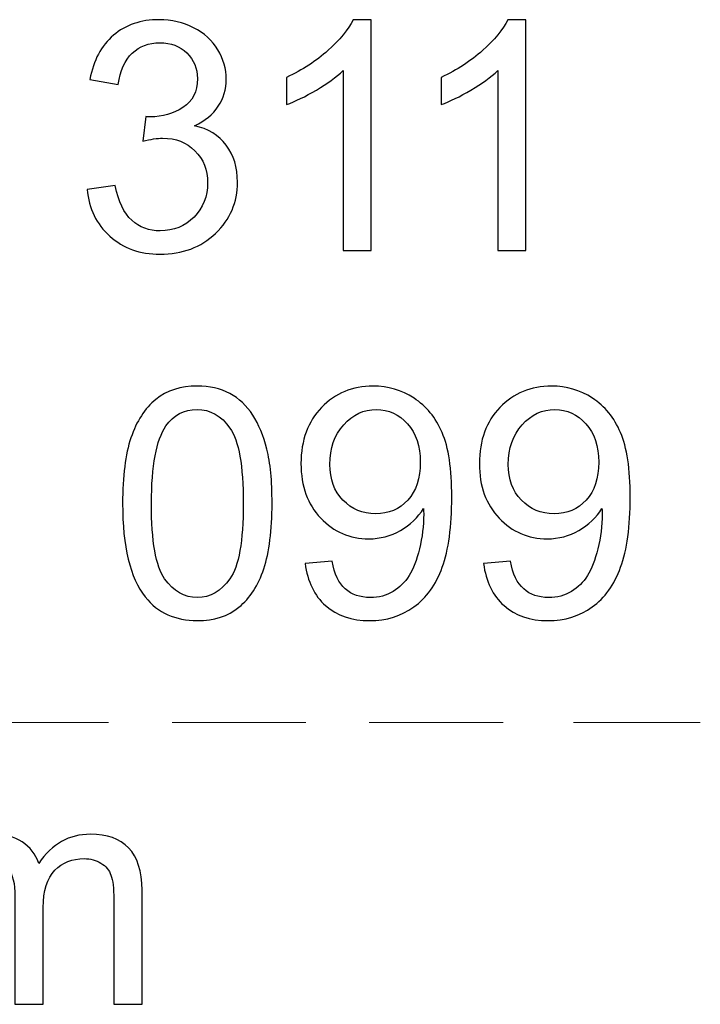
# Model space of a CAD drawing. Units: millimetres. Extents: x -148 to 133, y -104 to 94.
# Drawn here: x -4 to 5, y -87 to -75 of the extents above; entities that cross this region are included whole.
import ezdxf

# ---------------------------------------------------------------- set-up
doc = ezdxf.new("R2010")
doc.units = ezdxf.units.MM
doc.header["$MEASUREMENT"] = 0
doc.layers.add('Layer 1', color=7, linetype='Continuous')

msp = doc.modelspace()

# ---------------------------------------------------------------- linework, layer by layer
at = {"layer": 'Layer 1'}
for points, knots in [([(-2.7759, -77.0265), (-2.7759, -77.0265), (-2.4365, -76.9802), (-2.4365, -76.9802), (-2.4365, -76.9802), (-2.3973, -77.173), (-2.3318, -77.3118), (-2.2386, -77.3966), (-2.2386, -77.3966), (-2.1454, -77.4815), (-2.031, -77.5239), (-1.8954, -77.5239), (-1.8954, -77.5239), (-1.7348, -77.5239), (-1.5992, -77.4686), (-1.4899, -77.3581), (-1.4899, -77.3581), (-1.3807, -77.2476), (-1.326, -77.1107), (-1.326, -76.9474), (-1.326, -76.9474), (-1.326, -76.7919), (-1.3768, -76.6634), (-1.479, -76.5618), (-1.479, -76.5618), (-1.5805, -76.4609), (-1.7097, -76.4102), (-1.8671, -76.4102), (-1.8671, -76.4102), (-1.9314, -76.4102), (-2.0111, -76.423), (-2.1069, -76.4481), (-2.1069, -76.4481), (-2.1069, -76.4481), (-2.0689, -76.1512), (-2.0689, -76.1512), (-2.0689, -76.1512), (-2.0464, -76.1538), (-2.0278, -76.155), (-2.0143, -76.155), (-2.0143, -76.155), (-1.8691, -76.155), (-1.7393, -76.1171), (-1.6229, -76.0419), (-1.6229, -76.0419), (-1.5073, -75.9667), (-1.4494, -75.8511), (-1.4494, -75.6949), (-1.4494, -75.6949), (-1.4494, -75.5709), (-1.4918, -75.4681), (-1.576, -75.3864), (-1.576, -75.3864), (-1.6602, -75.3048), (-1.7688, -75.2643), (-1.9018, -75.2643), (-1.9018, -75.2643), (-2.0342, -75.2643), (-2.1441, -75.3061), (-2.2322, -75.3896), (-2.2322, -75.3896), (-2.3202, -75.4732), (-2.3768, -75.5985), (-2.4018, -75.7656), (-2.4018, -75.7656), (-2.4018, -75.7656), (-2.7411, -75.7039), (-2.7411, -75.7039), (-2.7411, -75.7039), (-2.6994, -75.4764), (-2.6055, -75.2997), (-2.4584, -75.1744), (-2.4584, -75.1744), (-2.3119, -75.049), (-2.1287, -74.9867), (-1.9102, -74.9867), (-1.9102, -74.9867), (-1.7598, -74.9867), (-1.621, -75.0188), (-1.4944, -75.0837), (-1.4944, -75.0837), (-1.3672, -75.148), (-1.2701, -75.2361), (-1.2033, -75.3472), (-1.2033, -75.3472), (-1.1358, -75.4591), (-1.1024, -75.5773), (-1.1024, -75.7026), (-1.1024, -75.7026), (-1.1024, -75.8215), (-1.1345, -75.9295), (-1.1981, -76.0272), (-1.1981, -76.0272), (-1.2624, -76.1248), (-1.3575, -76.2026), (-1.4828, -76.2604), (-1.4828, -76.2604), (-1.3196, -76.2977), (-1.193, -76.3761), (-1.1024, -76.495), (-1.1024, -76.495), (-1.0124, -76.6133), (-0.9674, -76.7623), (-0.9674, -76.9404), (-0.9674, -76.9404), (-0.9674, -77.1814), (-1.0555, -77.3864), (-1.2309, -77.5541), (-1.2309, -77.5541), (-1.407, -77.7218), (-1.6294, -77.8054), (-1.898, -77.8054), (-1.898, -77.8054), (-2.1403, -77.8054), (-2.3414, -77.7328), (-2.5014, -77.5882), (-2.5014, -77.5882), (-2.6621, -77.4436), (-2.7534, -77.2565), (-2.7759, -77.0265)], [0, 0, 0, 0, 0.0322581, 0.0322581, 0.0322581, 0.0322581, 0.0645161, 0.0645161, 0.0645161, 0.0645161, 0.0967742, 0.0967742, 0.0967742, 0.0967742, 0.1290323, 0.1290323, 0.1290323, 0.1290323, 0.1612903, 0.1612903, 0.1612903, 0.1612903, 0.1935484, 0.1935484, 0.1935484, 0.1935484, 0.2258065, 0.2258065, 0.2258065, 0.2258065, 0.2580645, 0.2580645, 0.2580645, 0.2580645, 0.2903226, 0.2903226, 0.2903226, 0.2903226, 0.3225806, 0.3225806, 0.3225806, 0.3225806, 0.3548387, 0.3548387, 0.3548387, 0.3548387, 0.3870968, 0.3870968, 0.3870968, 0.3870968, 0.4193548, 0.4193548, 0.4193548, 0.4193548, 0.4516129, 0.4516129, 0.4516129, 0.4516129, 0.483871, 0.483871, 0.483871, 0.483871, 0.516129, 0.516129, 0.516129, 0.516129, 0.5483871, 0.5483871, 0.5483871, 0.5483871, 0.5806452, 0.5806452, 0.5806452, 0.5806452, 0.6129032, 0.6129032, 0.6129032, 0.6129032, 0.6451613, 0.6451613, 0.6451613, 0.6451613, 0.6774194, 0.6774194, 0.6774194, 0.6774194, 0.7096774, 0.7096774, 0.7096774, 0.7096774, 0.7419355, 0.7419355, 0.7419355, 0.7419355, 0.7741935, 0.7741935, 0.7741935, 0.7741935, 0.8064516, 0.8064516, 0.8064516, 0.8064516, 0.8387097, 0.8387097, 0.8387097, 0.8387097, 0.8709677, 0.8709677, 0.8709677, 0.8709677, 0.9032258, 0.9032258, 0.9032258, 0.9032258, 0.9354839, 0.9354839, 0.9354839, 0.9354839, 1, 1, 1, 1]), ([(0.6411, -77.7591), (0.6411, -77.7591), (0.3018, -77.7591), (0.3018, -77.7591), (0.3018, -77.7591), (0.3018, -77.7591), (0.3018, -75.5985), (0.3018, -75.5985), (0.3018, -75.5985), (0.2202, -75.6769), (0.1128, -75.7547), (-0.0195, -75.8324), (-0.0195, -75.8324), (-0.1519, -75.9102), (-0.2715, -75.9687), (-0.3769, -76.0072), (-0.3769, -76.0072), (-0.3769, -76.0072), (-0.3769, -75.6795), (-0.3769, -75.6795), (-0.3769, -75.6795), (-0.1873, -75.5908), (-0.0215, -75.4828), (0.1205, -75.3556), (0.1205, -75.3556), (0.2626, -75.229), (0.3635, -75.1062), (0.4226, -74.9867), (0.4226, -74.9867), (0.4226, -74.9867), (0.6411, -74.9867), (0.6411, -74.9867), (0.6411, -74.9867), (0.6411, -74.9867), (0.6411, -77.7591), (0.6411, -77.7591)], [0, 0, 0, 0, 0.1, 0.1, 0.1, 0.1, 0.2, 0.2, 0.2, 0.2, 0.3, 0.3, 0.3, 0.3, 0.4, 0.4, 0.4, 0.4, 0.5, 0.5, 0.5, 0.5, 0.6, 0.6, 0.6, 0.6, 0.7, 0.7, 0.7, 0.7, 0.8, 0.8, 0.8, 0.8, 1, 1, 1, 1]), ([(2.4996, -77.7591), (2.4996, -77.7591), (2.1603, -77.7591), (2.1603, -77.7591), (2.1603, -77.7591), (2.1603, -77.7591), (2.1603, -75.5985), (2.1603, -75.5985), (2.1603, -75.5985), (2.0787, -75.6769), (1.9713, -75.7547), (1.839, -75.8324), (1.839, -75.8324), (1.7066, -75.9102), (1.587, -75.9687), (1.4816, -76.0072), (1.4816, -76.0072), (1.4816, -76.0072), (1.4816, -75.6795), (1.4816, -75.6795), (1.4816, -75.6795), (1.6712, -75.5908), (1.837, -75.4828), (1.979, -75.3556), (1.979, -75.3556), (2.1211, -75.229), (2.222, -75.1062), (2.2811, -74.9867), (2.2811, -74.9867), (2.2811, -74.9867), (2.4996, -74.9867), (2.4996, -74.9867), (2.4996, -74.9867), (2.4996, -74.9867), (2.4996, -77.7591), (2.4996, -77.7591)], [0, 0, 0, 0, 0.1, 0.1, 0.1, 0.1, 0.2, 0.2, 0.2, 0.2, 0.3, 0.3, 0.3, 0.3, 0.4, 0.4, 0.4, 0.4, 0.5, 0.5, 0.5, 0.5, 0.6, 0.6, 0.6, 0.6, 0.7, 0.7, 0.7, 0.7, 0.8, 0.8, 0.8, 0.8, 1, 1, 1, 1]), ([(-2.3486, -80.7993), (-2.3486, -80.4735), (-2.3151, -80.21), (-2.2483, -80.0108), (-2.2483, -80.0108), (-2.1808, -79.8109), (-2.0812, -79.6573), (-1.9488, -79.55), (-1.9488, -79.55), (-1.8171, -79.4426), (-1.6506, -79.3893), (-1.4501, -79.3893), (-1.4501, -79.3893), (-1.3023, -79.3893), (-1.1725, -79.4189), (-1.06, -79.4786), (-1.06, -79.4786), (-0.9482, -79.5384), (-0.8557, -79.6245), (-0.7837, -79.737), (-0.7837, -79.737), (-0.7117, -79.8488), (-0.6552, -79.9857), (-0.614, -80.147), (-0.614, -80.147), (-0.5723, -80.3083), (-0.5517, -80.5262), (-0.5517, -80.7993), (-0.5517, -80.7993), (-0.5517, -81.1232), (-0.5851, -81.3854), (-0.6513, -81.5846), (-0.6513, -81.5846), (-0.7175, -81.7845), (-0.8171, -81.9381), (-0.9495, -82.046), (-0.9495, -82.046), (-1.0812, -82.154), (-1.2483, -82.208), (-1.4501, -82.208), (-1.4501, -82.208), (-1.7155, -82.208), (-1.9244, -82.1135), (-2.0761, -81.9239), (-2.0761, -81.9239), (-2.2579, -81.6926), (-2.3486, -81.3179), (-2.3486, -80.7993)], [0, 0, 0, 0, 0.0769231, 0.0769231, 0.0769231, 0.0769231, 0.1538462, 0.1538462, 0.1538462, 0.1538462, 0.2307692, 0.2307692, 0.2307692, 0.2307692, 0.3076923, 0.3076923, 0.3076923, 0.3076923, 0.3846154, 0.3846154, 0.3846154, 0.3846154, 0.4615385, 0.4615385, 0.4615385, 0.4615385, 0.5384615, 0.5384615, 0.5384615, 0.5384615, 0.6153846, 0.6153846, 0.6153846, 0.6153846, 0.6923077, 0.6923077, 0.6923077, 0.6923077, 0.7692308, 0.7692308, 0.7692308, 0.7692308, 0.8461538, 0.8461538, 0.8461538, 0.8461538, 1, 1, 1, 1]), ([(-0.1539, -81.5216), (-0.1539, -81.5216), (0.17, -81.4946), (0.17, -81.4946), (0.17, -81.4946), (0.1976, -81.6476), (0.2503, -81.7581), (0.3281, -81.8269), (0.3281, -81.8269), (0.4058, -81.8956), (0.5054, -81.9303), (0.6275, -81.9303), (0.6275, -81.9303), (0.7316, -81.9303), (0.8229, -81.9066), (0.9019, -81.8584), (0.9019, -81.8584), (0.981, -81.8108), (1.0453, -81.7472), (1.0947, -81.6669), (1.0947, -81.6669), (1.1442, -81.5872), (1.186, -81.4792), (1.2201, -81.3436), (1.2201, -81.3436), (1.2541, -81.208), (1.2708, -81.0698), (1.2708, -80.9291), (1.2708, -80.9291), (1.2708, -80.9143), (1.2702, -80.8912), (1.2689, -80.861), (1.2689, -80.861), (1.2014, -80.9689), (1.1089, -81.057), (0.9919, -81.1238), (0.9919, -81.1238), (0.875, -81.1913), (0.7477, -81.2247), (0.6115, -81.2247), (0.6115, -81.2247), (0.3833, -81.2247), (0.1905, -81.1418), (0.0324, -80.976), (0.0324, -80.976), (-0.125, -80.8108), (-0.2041, -80.5923), (-0.2041, -80.3212), (-0.2041, -80.3212), (-0.2041, -80.041), (-0.1218, -79.816), (0.0434, -79.6451), (0.0434, -79.6451), (0.2079, -79.4748), (0.4142, -79.3893), (0.6629, -79.3893), (0.6629, -79.3893), (0.8415, -79.3893), (1.0054, -79.4375), (1.1545, -79.5345), (1.1545, -79.5345), (1.303, -79.6309), (1.4154, -79.7685), (1.4925, -79.9478), (1.4925, -79.9478), (1.5697, -80.1264), (1.6082, -80.3854), (1.6082, -80.7241), (1.6082, -80.7241), (1.6082, -81.0769), (1.5703, -81.3577), (1.4938, -81.5666), (1.4938, -81.5666), (1.4174, -81.7761), (1.303, -81.9348), (1.1519, -82.0441), (1.1519, -82.0441), (1.0009, -82.1533), (0.8242, -82.208), (0.6211, -82.208), (0.6211, -82.208), (0.4052, -82.208), (0.2291, -82.1482), (0.0922, -82.028), (0.0922, -82.028), (-0.044, -81.9079), (-0.1263, -81.7388), (-0.1539, -81.5216)], [0, 0, 0, 0, 0.0434783, 0.0434783, 0.0434783, 0.0434783, 0.0869565, 0.0869565, 0.0869565, 0.0869565, 0.1304348, 0.1304348, 0.1304348, 0.1304348, 0.173913, 0.173913, 0.173913, 0.173913, 0.2173913, 0.2173913, 0.2173913, 0.2173913, 0.2608696, 0.2608696, 0.2608696, 0.2608696, 0.3043478, 0.3043478, 0.3043478, 0.3043478, 0.3478261, 0.3478261, 0.3478261, 0.3478261, 0.3913043, 0.3913043, 0.3913043, 0.3913043, 0.4347826, 0.4347826, 0.4347826, 0.4347826, 0.4782609, 0.4782609, 0.4782609, 0.4782609, 0.5217391, 0.5217391, 0.5217391, 0.5217391, 0.5652174, 0.5652174, 0.5652174, 0.5652174, 0.6086957, 0.6086957, 0.6086957, 0.6086957, 0.6521739, 0.6521739, 0.6521739, 0.6521739, 0.6956522, 0.6956522, 0.6956522, 0.6956522, 0.7391304, 0.7391304, 0.7391304, 0.7391304, 0.7826087, 0.7826087, 0.7826087, 0.7826087, 0.826087, 0.826087, 0.826087, 0.826087, 0.8695652, 0.8695652, 0.8695652, 0.8695652, 0.9130435, 0.9130435, 0.9130435, 0.9130435, 1, 1, 1, 1]), ([(1.9906, -81.5216), (1.9906, -81.5216), (2.3145, -81.4946), (2.3145, -81.4946), (2.3145, -81.4946), (2.3421, -81.6476), (2.3948, -81.7581), (2.4726, -81.8269), (2.4726, -81.8269), (2.5503, -81.8956), (2.6499, -81.9303), (2.772, -81.9303), (2.772, -81.9303), (2.8761, -81.9303), (2.9674, -81.9066), (3.0464, -81.8584), (3.0464, -81.8584), (3.1255, -81.8108), (3.1898, -81.7472), (3.2392, -81.6669), (3.2392, -81.6669), (3.2887, -81.5872), (3.3305, -81.4792), (3.3646, -81.3436), (3.3646, -81.3436), (3.3986, -81.208), (3.4153, -81.0698), (3.4153, -80.9291), (3.4153, -80.9291), (3.4153, -80.9143), (3.4147, -80.8912), (3.4134, -80.861), (3.4134, -80.861), (3.3459, -80.9689), (3.2534, -81.057), (3.1364, -81.1238), (3.1364, -81.1238), (3.0195, -81.1913), (2.8922, -81.2247), (2.756, -81.2247), (2.756, -81.2247), (2.5278, -81.2247), (2.335, -81.1418), (2.1769, -80.976), (2.1769, -80.976), (2.0195, -80.8108), (1.9404, -80.5923), (1.9404, -80.3212), (1.9404, -80.3212), (1.9404, -80.041), (2.0227, -79.816), (2.1879, -79.6451), (2.1879, -79.6451), (2.3524, -79.4748), (2.5587, -79.3893), (2.8074, -79.3893), (2.8074, -79.3893), (2.986, -79.3893), (3.1499, -79.4375), (3.299, -79.5345), (3.299, -79.5345), (3.4475, -79.6309), (3.5599, -79.7685), (3.637, -79.9478), (3.637, -79.9478), (3.7142, -80.1264), (3.7527, -80.3854), (3.7527, -80.7241), (3.7527, -80.7241), (3.7527, -81.0769), (3.7148, -81.3577), (3.6383, -81.5666), (3.6383, -81.5666), (3.5619, -81.7761), (3.4475, -81.9348), (3.2964, -82.0441), (3.2964, -82.0441), (3.1454, -82.1533), (2.9687, -82.208), (2.7656, -82.208), (2.7656, -82.208), (2.5497, -82.208), (2.3736, -82.1482), (2.2367, -82.028), (2.2367, -82.028), (2.1005, -81.9079), (2.0182, -81.7388), (1.9906, -81.5216)], [0, 0, 0, 0, 0.0434783, 0.0434783, 0.0434783, 0.0434783, 0.0869565, 0.0869565, 0.0869565, 0.0869565, 0.1304348, 0.1304348, 0.1304348, 0.1304348, 0.173913, 0.173913, 0.173913, 0.173913, 0.2173913, 0.2173913, 0.2173913, 0.2173913, 0.2608696, 0.2608696, 0.2608696, 0.2608696, 0.3043478, 0.3043478, 0.3043478, 0.3043478, 0.3478261, 0.3478261, 0.3478261, 0.3478261, 0.3913043, 0.3913043, 0.3913043, 0.3913043, 0.4347826, 0.4347826, 0.4347826, 0.4347826, 0.4782609, 0.4782609, 0.4782609, 0.4782609, 0.5217391, 0.5217391, 0.5217391, 0.5217391, 0.5652174, 0.5652174, 0.5652174, 0.5652174, 0.6086957, 0.6086957, 0.6086957, 0.6086957, 0.6521739, 0.6521739, 0.6521739, 0.6521739, 0.6956522, 0.6956522, 0.6956522, 0.6956522, 0.7391304, 0.7391304, 0.7391304, 0.7391304, 0.7826087, 0.7826087, 0.7826087, 0.7826087, 0.826087, 0.826087, 0.826087, 0.826087, 0.8695652, 0.8695652, 0.8695652, 0.8695652, 0.9130435, 0.9130435, 0.9130435, 0.9130435, 1, 1, 1, 1]), ([(-2.0015, -80.8006), (-2.0015, -81.2549), (-1.9488, -81.557), (-1.8428, -81.7061), (-1.8428, -81.7061), (-1.7367, -81.8558), (-1.6056, -81.9303), (-1.4501, -81.9303), (-1.4501, -81.9303), (-1.2946, -81.9303), (-1.1635, -81.8552), (-1.0575, -81.7054), (-1.0575, -81.7054), (-0.9514, -81.555), (-0.8987, -81.2536), (-0.8987, -80.8006), (-0.8987, -80.8006), (-0.8987, -80.3462), (-0.9514, -80.0442), (-1.0575, -79.8951), (-1.0575, -79.8951), (-1.1629, -79.7453), (-1.2952, -79.6708), (-1.454, -79.6708), (-1.454, -79.6708), (-1.6095, -79.6708), (-1.7342, -79.737), (-1.8274, -79.8687), (-1.8274, -79.8687), (-1.9437, -80.0365), (-2.0015, -80.3475), (-2.0015, -80.8006)], [0, 0, 0, 0, 0.1111111, 0.1111111, 0.1111111, 0.1111111, 0.2222222, 0.2222222, 0.2222222, 0.2222222, 0.3333333, 0.3333333, 0.3333333, 0.3333333, 0.4444444, 0.4444444, 0.4444444, 0.4444444, 0.5555556, 0.5555556, 0.5555556, 0.5555556, 0.6666667, 0.6666667, 0.6666667, 0.6666667, 0.7777778, 0.7777778, 0.7777778, 0.7777778, 1, 1, 1, 1]), ([(1.2303, -80.3038), (1.2303, -80.1097), (1.1789, -79.9555), (1.0761, -79.8417), (1.0761, -79.8417), (0.9739, -79.728), (0.8493, -79.6708), (0.7027, -79.6708), (0.7027, -79.6708), (0.5511, -79.6708), (0.42, -79.7318), (0.3094, -79.8546), (0.3094, -79.8546), (0.1982, -79.9773), (0.143, -80.1367), (0.143, -80.3321), (0.143, -80.3321), (0.143, -80.5075), (0.1957, -80.6502), (0.3004, -80.7594), (0.3004, -80.7594), (0.4058, -80.8693), (0.5369, -80.924), (0.6931, -80.924), (0.6931, -80.924), (0.8499, -80.924), (0.9784, -80.8693), (1.0793, -80.7594), (1.0793, -80.7594), (1.1802, -80.6502), (1.2303, -80.4979), (1.2303, -80.3038)], [0, 0, 0, 0, 0.1111111, 0.1111111, 0.1111111, 0.1111111, 0.2222222, 0.2222222, 0.2222222, 0.2222222, 0.3333333, 0.3333333, 0.3333333, 0.3333333, 0.4444444, 0.4444444, 0.4444444, 0.4444444, 0.5555556, 0.5555556, 0.5555556, 0.5555556, 0.6666667, 0.6666667, 0.6666667, 0.6666667, 0.7777778, 0.7777778, 0.7777778, 0.7777778, 1, 1, 1, 1]), ([(3.3748, -80.3038), (3.3748, -80.1097), (3.3234, -79.9555), (3.2206, -79.8417), (3.2206, -79.8417), (3.1184, -79.728), (2.9938, -79.6708), (2.8472, -79.6708), (2.8472, -79.6708), (2.6956, -79.6708), (2.5645, -79.7318), (2.4539, -79.8546), (2.4539, -79.8546), (2.3427, -79.9773), (2.2875, -80.1367), (2.2875, -80.3321), (2.2875, -80.3321), (2.2875, -80.5075), (2.3402, -80.6502), (2.4449, -80.7594), (2.4449, -80.7594), (2.5503, -80.8693), (2.6814, -80.924), (2.8376, -80.924), (2.8376, -80.924), (2.9944, -80.924), (3.1229, -80.8693), (3.2238, -80.7594), (3.2238, -80.7594), (3.3247, -80.6502), (3.3748, -80.4979), (3.3748, -80.3038)], [0, 0, 0, 0, 0.1111111, 0.1111111, 0.1111111, 0.1111111, 0.2222222, 0.2222222, 0.2222222, 0.2222222, 0.3333333, 0.3333333, 0.3333333, 0.3333333, 0.4444444, 0.4444444, 0.4444444, 0.4444444, 0.5555556, 0.5555556, 0.5555556, 0.5555556, 0.6666667, 0.6666667, 0.6666667, 0.6666667, 0.7777778, 0.7777778, 0.7777778, 0.7777778, 1, 1, 1, 1]), ([(-4.8297, -86.8184), (-4.8297, -86.8184), (-4.8297, -84.8172), (-4.8297, -84.8172), (-4.8297, -84.8172), (-4.8297, -84.8172), (-4.5251, -84.8172), (-4.5251, -84.8172), (-4.5251, -84.8172), (-4.5251, -84.8172), (-4.5251, -85.1), (-4.5251, -85.1), (-4.5251, -85.1), (-4.4628, -85.0023), (-4.3792, -84.9232), (-4.2751, -84.8641), (-4.2751, -84.8641), (-4.171, -84.8043), (-4.0527, -84.7748), (-3.9197, -84.7748), (-3.9197, -84.7748), (-3.7719, -84.7748), (-3.6504, -84.8056), (-3.556, -84.8667), (-3.556, -84.8667), (-3.4615, -84.9284), (-3.3947, -85.0138), (-3.3561, -85.1244), (-3.3561, -85.1244), (-3.1967, -84.8911), (-2.9904, -84.7748), (-2.736, -84.7748), (-2.736, -84.7748), (-2.5367, -84.7748), (-2.3831, -84.8294), (-2.2765, -84.9393), (-2.2765, -84.9393), (-2.1691, -85.0492), (-2.1152, -85.2182), (-2.1152, -85.4463), (-2.1152, -85.4463), (-2.1152, -85.4463), (-2.1152, -86.8184), (-2.1152, -86.8184), (-2.1152, -86.8184), (-2.1152, -86.8184), (-2.4545, -86.8184), (-2.4545, -86.8184), (-2.4545, -86.8184), (-2.4545, -86.8184), (-2.4545, -85.5588), (-2.4545, -85.5588), (-2.4545, -85.5588), (-2.4545, -85.4238), (-2.466, -85.3262), (-2.4879, -85.2664), (-2.4879, -85.2664), (-2.5097, -85.2066), (-2.5496, -85.1591), (-2.6081, -85.1224), (-2.6081, -85.1224), (-2.6659, -85.0858), (-2.734, -85.0678), (-2.8118, -85.0678), (-2.8118, -85.0678), (-2.9532, -85.0678), (-3.0701, -85.1147), (-3.1633, -85.2079), (-3.1633, -85.2079), (-3.2565, -85.3017), (-3.3028, -85.4515), (-3.3028, -85.6571), (-3.3028, -85.6571), (-3.3028, -85.6571), (-3.3028, -86.8184), (-3.3028, -86.8184), (-3.3028, -86.8184), (-3.3028, -86.8184), (-3.6421, -86.8184), (-3.6421, -86.8184), (-3.6421, -86.8184), (-3.6421, -86.8184), (-3.6421, -85.5196), (-3.6421, -85.5196), (-3.6421, -85.5196), (-3.6421, -85.3692), (-3.6697, -85.2561), (-3.725, -85.1809), (-3.725, -85.1809), (-3.7803, -85.1057), (-3.8709, -85.0678), (-3.9962, -85.0678), (-3.9962, -85.0678), (-4.0913, -85.0678), (-4.1793, -85.0929), (-4.2603, -85.143), (-4.2603, -85.143), (-4.3413, -85.1931), (-4.3998, -85.2664), (-4.4364, -85.3634), (-4.4364, -85.3634), (-4.4724, -85.4598), (-4.4904, -85.5993), (-4.4904, -85.7812), (-4.4904, -85.7812), (-4.4904, -85.7812), (-4.4904, -86.8184), (-4.4904, -86.8184), (-4.4904, -86.8184), (-4.4904, -86.8184), (-4.8297, -86.8184), (-4.8297, -86.8184)], [0, 0, 0, 0, 0.0344828, 0.0344828, 0.0344828, 0.0344828, 0.0689655, 0.0689655, 0.0689655, 0.0689655, 0.1034483, 0.1034483, 0.1034483, 0.1034483, 0.137931, 0.137931, 0.137931, 0.137931, 0.1724138, 0.1724138, 0.1724138, 0.1724138, 0.2068966, 0.2068966, 0.2068966, 0.2068966, 0.2413793, 0.2413793, 0.2413793, 0.2413793, 0.2758621, 0.2758621, 0.2758621, 0.2758621, 0.3103448, 0.3103448, 0.3103448, 0.3103448, 0.3448276, 0.3448276, 0.3448276, 0.3448276, 0.3793103, 0.3793103, 0.3793103, 0.3793103, 0.4137931, 0.4137931, 0.4137931, 0.4137931, 0.4482759, 0.4482759, 0.4482759, 0.4482759, 0.4827586, 0.4827586, 0.4827586, 0.4827586, 0.5172414, 0.5172414, 0.5172414, 0.5172414, 0.5517241, 0.5517241, 0.5517241, 0.5517241, 0.5862069, 0.5862069, 0.5862069, 0.5862069, 0.6206897, 0.6206897, 0.6206897, 0.6206897, 0.6551724, 0.6551724, 0.6551724, 0.6551724, 0.6896552, 0.6896552, 0.6896552, 0.6896552, 0.7241379, 0.7241379, 0.7241379, 0.7241379, 0.7586207, 0.7586207, 0.7586207, 0.7586207, 0.7931034, 0.7931034, 0.7931034, 0.7931034, 0.8275862, 0.8275862, 0.8275862, 0.8275862, 0.862069, 0.862069, 0.862069, 0.862069, 0.8965517, 0.8965517, 0.8965517, 0.8965517, 0.9310345, 0.9310345, 0.9310345, 0.9310345, 1, 1, 1, 1])]:
    msp.add_open_spline(points, degree=3, knots=knots, dxfattribs=at)
at = {"layer": 'Layer 1', "lineweight": 18}
for points in [[(-4.125, -83.4319), (-4.125, -83.4319), (-2.5163, -83.4319), (-2.5163, -83.4319)], [(-1.7543, -83.4319), (-1.7543, -83.4319), (-0.1457, -83.4319), (-0.1457, -83.4319)], [(0.6167, -83.4319), (0.6167, -83.4319), (2.225, -83.4319), (2.225, -83.4319)], [(3.0717, -83.4319), (3.0717, -83.4319), (4.5957, -83.4319), (4.5957, -83.4319)]]:
    msp.add_open_spline(points, degree=3, dxfattribs=at)

doc.saveas('drawing.dxf')
